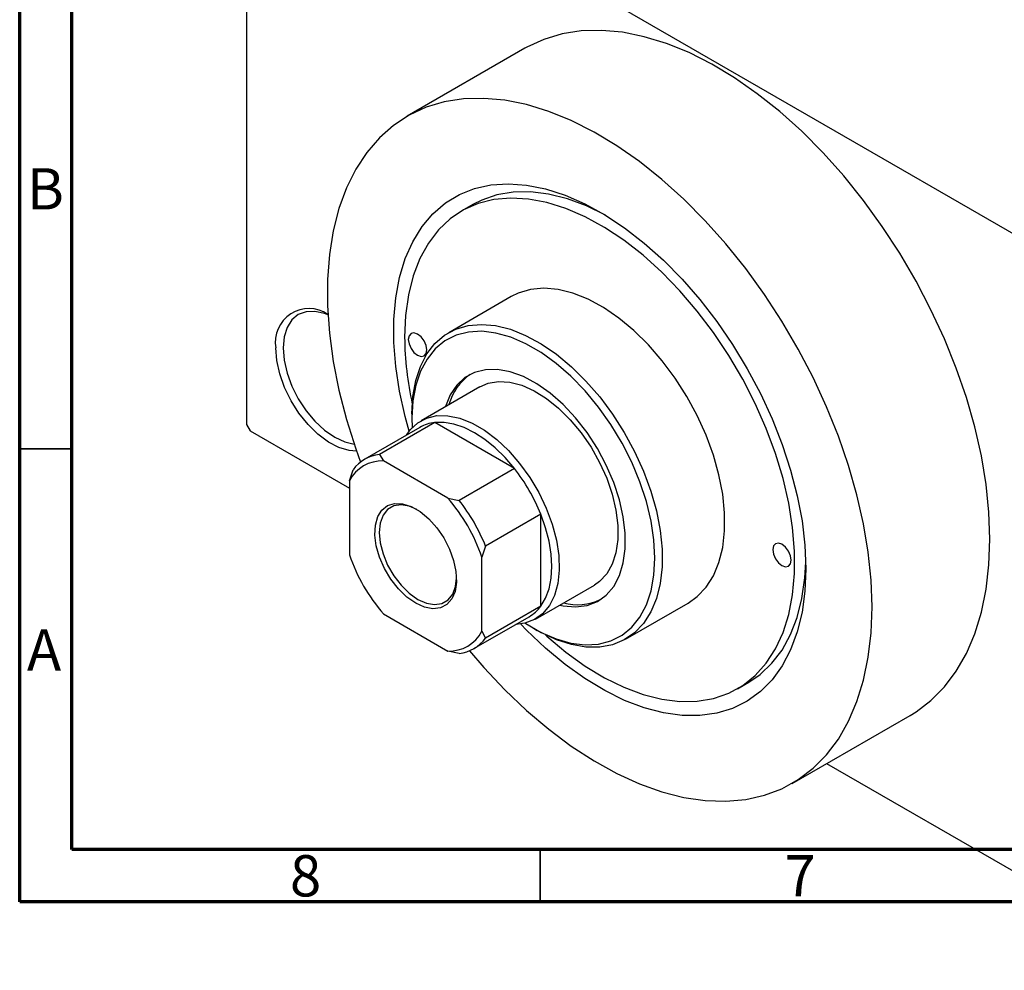
# Model space of a CAD drawing. Units: millimetres. Extents: x 15 to 463, y -2 to 292.
# Drawn here: x 15 to 110, y -2 to 90 of the extents above; entities that cross this region are included whole.
import ezdxf

# ---------------------------------------------------------------- set-up
doc = ezdxf.new("R2010")
doc.units = ezdxf.units.MM
doc.styles.add('SLDTEXTSTYLE0', font='TXT', dxfattribs={"width": 0.75})

msp = doc.modelspace()

# ---------------------------------------------------------------- linework, layer by layer
at = {"color": 7, "linetype": 'Continuous', "lineweight": 70}
for p, q in [((15, 5), (15, 292)), ((20, 10), (20, 287)), ((410, 10), (20, 10)), ((415, 5), (15, 5))]:
    msp.add_line(p, q, dxfattribs=at)
at = {"color": 7, "linetype": 'Continuous', "lineweight": 25}
for p, q in [((36.77, 111.279), (36.77, 50.847)), ((37.123, 111.483), (126.926, 59.654)), ((63.529, 86.99), (52.216, 80.461)), ((58.525, 71.979), (57.464, 71.366)), ((62.213, 63.139), (56.203, 59.67)), ((59.202, 54.473), (53.545, 51.208)), ((52.68, 51.884), (52.68, 51.476)), ((52.68, 51.476), (52.706, 50.547)), ((36.77, 50.847), (37.123, 50.235)), ((37.123, 50.235), (46.669, 44.726)), ((53.441, 50.571), (48.138, 47.51)), ((54.866, 51.034), (49.562, 47.973)), ((62.514, 46.62), (54.866, 51.034)), ((49.562, 47.973), (49.951, 47.341)), ((56.115, 43.783), (49.951, 47.341)), ((46.669, 45.445), (47.023, 46.506)), ((62.514, 46.62), (57.211, 43.559)), ((46.669, 45.445), (46.669, 38.325)), ((56.115, 43.783), (57.211, 43.559)), ((65.054, 42.221), (59.751, 39.16)), ((65.054, 33.387), (65.054, 42.221)), ((59.751, 39.16), (59.397, 38.099)), ((59.397, 30.98), (59.397, 38.099)), ((64.542, 32.154), (70.199, 35.419)), ((65.054, 33.387), (59.751, 30.327)), ((73.198, 30.222), (79.209, 33.691)), ((49.951, 32.641), (56.115, 29.084)), ((58.635, 29.322), (63.939, 32.383)), ((64.341, 31.271), (64.694, 31.067)), ((59.397, 30.98), (59.751, 30.327)), ((57.211, 28.859), (56.115, 29.084)), ((83.957, 25.463), (85.018, 26.075)), ((89.206, 16.369), (100.52, 22.899)), ((92.504, 18.272), (126.926, -1.594))]:
    msp.add_line(p, q, dxfattribs=at)
at = {"color": 7, "linetype": 'Continuous', "lineweight": 35}
for p, q in [((20, 48.5), (15, 48.5)), ((65, 10), (65, 5))]:
    msp.add_line(p, q, dxfattribs=at)
at = {"color": 7, "linetype": 'Continuous', "lineweight": 25, "flags": 128}
for points in [[(108.187, 39.845), (108.096, 42.426), (107.821, 45.095), (107.365, 47.833), (106.732, 50.621), (105.926, 53.44), (104.951, 56.269), (103.816, 59.089), (102.528, 61.879), (101.096, 64.621), (99.531, 67.295), (97.843, 69.883), (96.043, 72.366), (94.146, 74.726), (92.163, 76.948), (90.109, 79.015), (87.999, 80.914), (85.846, 82.63), (83.667, 84.152), (81.477, 85.47), (79.29, 86.573), (77.122, 87.454), (74.989, 88.108), (72.905, 88.528), (70.885, 88.714), (68.943, 88.662), (67.093, 88.374), (65.348, 87.851), (63.719, 87.098), (63.529, 86.99)], [(96.874, 33.315), (96.782, 35.896), (96.507, 38.565), (96.052, 41.304), (95.418, 44.092), (94.612, 46.91), (93.638, 49.739), (92.502, 52.559), (91.215, 55.35), (89.783, 58.092), (88.217, 60.766), (86.529, 63.353), (84.73, 65.836), (82.832, 68.196), (80.849, 70.418), (78.796, 72.486), (76.685, 74.384), (74.533, 76.101), (72.354, 77.623), (70.163, 78.94), (67.976, 80.043), (65.808, 80.925), (63.675, 81.578), (61.591, 81.999), (59.571, 82.184), (57.629, 82.132), (55.779, 81.844), (54.034, 81.321), (52.406, 80.568), (50.906, 79.589), (49.545, 78.391), (48.332, 76.983), (47.276, 75.375), (46.385, 73.577), (45.664, 71.603), (45.12, 69.467), (44.754, 67.183), (44.571, 64.767), (44.571, 62.236), (44.754, 59.608), (45.12, 56.902), (45.664, 54.137), (46.385, 51.331), (47.276, 48.505), (47.73, 47.235)], [(52.421, 50.215), (52.034, 51.605), (51.487, 54.037), (51.12, 56.418), (50.935, 58.724), (50.935, 60.933), (51.12, 63.026), (51.487, 64.982), (52.034, 66.783), (52.756, 68.413), (53.645, 69.857), (54.693, 71.1), (55.891, 72.131), (57.227, 72.941), (58.69, 73.522), (60.264, 73.868), (61.936, 73.977), (63.69, 73.847), (65.509, 73.48), (67.377, 72.878), (69.277, 72.048), (71.189, 70.998), (73.097, 69.737), (74.983, 68.276), (76.829, 66.63), (78.618, 64.815), (80.333, 62.846), (81.958, 60.742), (83.478, 58.523), (84.879, 56.21), (86.148, 53.824), (87.272, 51.387), (88.242, 48.923), (89.048, 46.454), (89.683, 44.003), (90.141, 41.594), (90.417, 39.248), (90.51, 36.988), (90.51, 36.988)], [(71.259, 70.956), (69.441, 71.845), (67.602, 72.532), (65.804, 72.985), (64.065, 73.201), (62.402, 73.176), (60.833, 72.911), (59.373, 72.409), (58.525, 71.979)], [(65.506, 30.629), (65.636, 30.512), (67.457, 28.981), (69.31, 27.642), (71.178, 26.511), (73.041, 25.597), (74.88, 24.91), (76.679, 24.456), (78.418, 24.241), (80.08, 24.266), (81.649, 24.531), (83.11, 25.033), (84.447, 25.767), (85.648, 26.727), (86.7, 27.902), (87.593, 29.281), (88.319, 30.851), (88.87, 32.594), (89.24, 34.495), (89.426, 36.535), (89.426, 38.692), (89.24, 40.946), (88.87, 43.275), (88.319, 45.654), (87.593, 48.061), (86.7, 50.471), (85.648, 52.861), (84.447, 55.207), (83.11, 57.485), (81.649, 59.673), (80.08, 61.749), (78.418, 63.693), (76.679, 65.485), (74.88, 67.107), (73.041, 68.543), (71.178, 69.779), (69.31, 70.803), (67.457, 71.605), (65.636, 72.176), (63.865, 72.511), (62.162, 72.606), (60.544, 72.461), (59.028, 72.077), (57.627, 71.458), (56.356, 70.61), (55.228, 69.541), (54.254, 68.262), (53.444, 66.786), (52.805, 65.128), (52.344, 63.303), (52.066, 61.331), (51.972, 59.23), (51.972, 59.23)], [(79.209, 33.691), (80.076, 34.306), (80.931, 35.208), (81.631, 36.31), (82.166, 37.595), (82.527, 39.044), (82.709, 40.636), (82.709, 42.345), (82.527, 44.146), (82.166, 46.012), (81.631, 47.915), (80.931, 49.825), (80.076, 51.713), (79.079, 53.552), (77.955, 55.313), (76.721, 56.969), (75.396, 58.495), (74, 59.869), (72.555, 61.069), (71.081, 62.077), (69.602, 62.879), (68.139, 63.46), (66.716, 63.814), (65.353, 63.935), (64.071, 63.82), (62.89, 63.471), (62.213, 63.139)], [(44.611, 61.381), (44.289, 61.505), (43.361, 61.716), (42.505, 61.681), (41.755, 61.403), (41.139, 60.892), (40.682, 60.168), (40.4, 59.258), (40.305, 58.198)], [(52.326, 59.025), (52.393, 58.596), (52.585, 58.154), (52.872, 57.767), (53.21, 57.495), (53.548, 57.377), (53.835, 57.433), (54.026, 57.653), (54.094, 58.005), (54.026, 58.435), (53.835, 58.876), (53.548, 59.263), (53.21, 59.536), (52.872, 59.654), (52.585, 59.598), (52.393, 59.377), (52.326, 59.025)], [(52.68, 51.884), (52.771, 53.537), (53.043, 55.06), (53.491, 56.43), (54.11, 57.626), (54.889, 58.63), (55.817, 59.426), (56.879, 60.002), (58.061, 60.351), (59.342, 60.466), (60.705, 60.345), (62.129, 59.992), (63.591, 59.41), (65.071, 58.609), (66.544, 57.6), (67.99, 56.4), (69.386, 55.026), (70.711, 53.5), (71.945, 51.844), (73.068, 50.083), (74.066, 48.244), (74.921, 46.356), (75.621, 44.446), (76.156, 42.543), (76.517, 40.677), (76.698, 38.876), (76.698, 37.167), (76.517, 35.575), (76.156, 34.126), (75.621, 32.841), (74.921, 31.739), (74.066, 30.837), (73.068, 30.15), (71.945, 29.686), (70.711, 29.454), (69.386, 29.457), (67.99, 29.694), (66.544, 30.163), (65.071, 30.856), (64.694, 31.067)], [(63.55, 31.758), (63.614, 31.717), (65.079, 30.871), (66.533, 30.244), (67.952, 29.846), (69.315, 29.683), (70.598, 29.757), (71.784, 30.067), (72.852, 30.609), (73.786, 31.374), (74.571, 32.35), (75.195, 33.521), (75.648, 34.869), (75.922, 36.372), (76.014, 38.008), (75.922, 39.75), (75.648, 41.571), (75.195, 43.441), (74.571, 45.332), (73.786, 47.214), (72.852, 49.057), (71.784, 50.832), (70.598, 52.511), (69.315, 54.067), (67.952, 55.476), (66.533, 56.716), (65.079, 57.767), (63.614, 58.613), (62.161, 59.24), (60.741, 59.638), (59.379, 59.801), (58.095, 59.727), (56.91, 59.416), (55.842, 58.874), (54.908, 58.11), (54.123, 57.134), (53.499, 55.963), (53.046, 54.615), (52.772, 53.111), (52.68, 51.476), (52.68, 51.476)], [(47.35, 48.291), (46.636, 48.348), (45.656, 48.639), (44.649, 49.165), (43.651, 49.907), (42.698, 50.837), (41.825, 51.923), (41.063, 53.126), (40.44, 54.401), (39.978, 55.702), (39.694, 56.983), (39.598, 58.198)], [(40.305, 58.198), (40.4, 57.028), (40.682, 55.793), (41.139, 54.541), (41.755, 53.319), (42.505, 52.175), (43.361, 51.153), (44.289, 50.292), (45.255, 49.625), (46.221, 49.177), (47.118, 48.97)], [(66.876, 33.501), (67.201, 33.433), (68.388, 33.331), (69.49, 33.472), (70.482, 33.852), (71.343, 34.465), (72.055, 35.297), (72.602, 36.331), (72.974, 37.543), (73.162, 38.909), (73.162, 40.399), (72.974, 41.982), (72.602, 43.624), (72.055, 45.289), (71.343, 46.943), (70.482, 48.55), (69.49, 50.076), (68.388, 51.488), (67.201, 52.756), (65.952, 53.853), (64.67, 54.757), (63.38, 55.447), (62.111, 55.908), (60.89, 56.132), (59.742, 56.113), (58.693, 55.851), (57.764, 55.353), (56.975, 54.629), (56.344, 53.694), (55.883, 52.568), (55.879, 52.555)], [(59.202, 54.473), (59.985, 54.811), (60.985, 54.982), (62.071, 54.918), (63.219, 54.619), (64.402, 54.094), (65.592, 53.355), (66.761, 52.418), (67.882, 51.307), (68.928, 50.046), (69.875, 48.665), (70.701, 47.198), (71.386, 45.678), (71.915, 44.14), (72.274, 42.622), (72.456, 41.158), (72.456, 39.782), (72.274, 38.528), (71.915, 37.424), (71.386, 36.497), (70.701, 35.767), (70.199, 35.419)], [(52.155, 49.829), (52.515, 50.332), (53.237, 51.009), (54.095, 51.468), (55.069, 51.697), (56.136, 51.691), (57.271, 51.451), (58.448, 50.981), (59.639, 50.294), (60.816, 49.405), (61.951, 48.335), (63.018, 47.109), (63.992, 45.755), (64.85, 44.306), (65.572, 42.796), (66.141, 41.259), (66.544, 39.733), (66.77, 38.252), (66.816, 36.851), (66.679, 35.564), (66.364, 34.42), (65.877, 33.446), (65.229, 32.665), (64.437, 32.096), (63.518, 31.751), (62.652, 31.641)], [(62.514, 46.62), (61.621, 47.664), (60.674, 48.595), (59.691, 49.396), (58.69, 50.052), (57.689, 50.551), (56.706, 50.885), (55.759, 51.047), (54.866, 51.034)], [(53.033, 33.68), (52.189, 34.273), (51.385, 35.05), (50.658, 35.975), (50.042, 37.004), (49.566, 38.09), (49.252, 39.182), (49.114, 40.228), (49.16, 41.181), (49.387, 41.994), (49.785, 42.63), (50.334, 43.06), (51.01, 43.263), (51.78, 43.231), (52.609, 42.963), (53.457, 42.473), (54.286, 41.784), (55.056, 40.928), (55.732, 39.945), (56.281, 38.881), (56.679, 37.786), (56.906, 36.71), (56.952, 35.705), (56.815, 34.817), (56.5, 34.088), (56.024, 33.552), (55.408, 33.233), (54.681, 33.148), (53.877, 33.299), (53.033, 33.68)], [(53.143, 42.68), (52.419, 42.991), (51.635, 43.127), (50.931, 43.022), (50.343, 42.683), (49.901, 42.125), (49.626, 41.377), (49.533, 40.477), (49.626, 39.469), (49.901, 38.405), (50.343, 37.337), (50.931, 36.318), (51.635, 35.401), (52.419, 34.632), (53.245, 34.047)], [(65.054, 33.387), (65.512, 34.155), (65.845, 35.056), (66.047, 36.075), (66.115, 37.192), (66.047, 38.387), (65.845, 39.639), (65.512, 40.925), (65.054, 42.221)], [(100.52, 22.899), (101.096, 23.253), (102.528, 24.342), (103.816, 25.646), (104.951, 27.156), (105.926, 28.86), (106.732, 30.748), (107.365, 32.805), (107.821, 35.017), (108.096, 37.369), (108.187, 39.845)], [(87.328, 38.824), (87.395, 38.395), (87.587, 37.953), (87.873, 37.566), (88.212, 37.293), (88.55, 37.176), (88.837, 37.232), (89.028, 37.452), (89.096, 37.804), (89.028, 38.234), (88.837, 38.675), (88.55, 39.062), (88.212, 39.335), (87.873, 39.453), (87.587, 39.397), (87.395, 39.176), (87.328, 38.824)], [(90.51, 36.988), (90.417, 34.834), (90.141, 32.808), (89.683, 30.927), (89.048, 29.209), (88.242, 27.67), (87.272, 26.326), (86.148, 25.187), (84.879, 24.266), (83.478, 23.569), (81.958, 23.105), (80.333, 22.877), (78.618, 22.888), (76.829, 23.137), (74.983, 23.622), (73.097, 24.338), (71.189, 25.279), (69.277, 26.437), (67.377, 27.799), (65.509, 29.354), (63.69, 31.087), (63.119, 31.678)], [(85.018, 26.075), (86.126, 26.832), (87.254, 27.901), (88.228, 29.179), (89.038, 30.655), (89.677, 32.314), (90.138, 34.139), (90.417, 36.111), (90.502, 37.613)], [(53.245, 34.047), (54.071, 33.678), (54.856, 33.542), (55.56, 33.647), (56.148, 33.986), (56.59, 34.544), (56.864, 35.292), (56.956, 36.072)], [(58.193, 29.107), (59.571, 27.504), (61.591, 25.357), (63.675, 23.373), (65.808, 21.564), (67.976, 19.943), (70.163, 18.522), (72.354, 17.311), (74.533, 16.317), (76.685, 15.549), (78.796, 15.012), (80.849, 14.709), (82.832, 14.642), (84.73, 14.812), (86.529, 15.218), (88.217, 15.856), (89.783, 16.723), (91.215, 17.813), (92.502, 19.117), (93.638, 20.626), (94.612, 22.331), (95.418, 24.218), (96.052, 26.275), (96.507, 28.487), (96.782, 30.84), (96.874, 33.315)]]:
    msp.add_lwpolyline(points, dxfattribs=at)
at = {"color": 7, "linetype": 'Continuous', "lineweight": 25}
for centre, radius, start, end in [((42.783, 58.753), 3.233, 55.62031, 189.89303), ((82.357, 59.45), 30.385, 180.41581, 192.63106), ((61.294, 51.37), 5.249, 125.07688, 164.65629), ((55.269, 47.37), 3.686, 96.28114, 119.72328), ((49.809, 43.798), 3.545, 87.70516, 152.33008), ((49.949, 44.373), 3.621, 96.12588, 143.90936), ((48.375, 35.524), 17.974, 21.87682, 38.12318), ((43.359, 32.629), 16.945, 18.83301, 41.16699), ((43.071, 32.463), 17.974, 21.87682, 38.12318), ((62.707, 43.796), 16.945, 198.83301, 221.16699), ((62.088, 35.559), 3.676, 300.22648, 323.78519), ((68.56, 38.774), 5.24, 255.29332, 294.93826), ((56.257, 32.626), 3.545, 267.70516, 332.33008), ((56.825, 32.46), 3.621, 276.12588, 323.90936)]:
    msp.add_arc(centre, radius, start, end, dxfattribs=at)

# ---------------------------------------------------------------- texts
at = {"color": 7, "linetype": 'Continuous', "lineweight": 0, "char_height": 3.969, "attachment_point": 2, "style": 'SLDTEXTSTYLE0'}
for s, insert in [('B', (17.471, 75.474)), ('A', (17.34, 31.168)), ('8', (42.46, 9.474)), ('7', (89.96, 9.474))]:
    msp.add_mtext(s, dxfattribs=dict(at, insert=insert))

doc.saveas('drawing.dxf')
